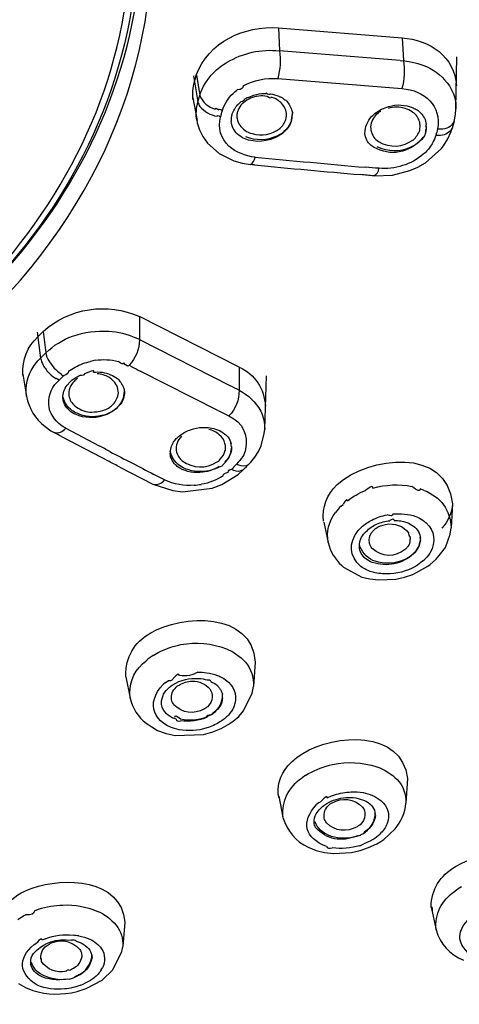
# Model space of a CAD drawing. Extents: x 63 to 152, y 68 to 224.
# Drawn here: x 96 to 98, y 187 to 191 of the extents above; entities that cross this region are included whole.
import ezdxf

# ---------------------------------------------------------------- set-up
doc = ezdxf.new("R2010")
doc.units = 0
doc.header["$MEASUREMENT"] = 0
doc.layers.add('EBENE_2', color=7, linetype='CONTINUOUS')

# ---------------------------------------------------------------- blocks, each defined once
blk = doc.blocks.new('BLOCK_2')
at = {"layer": 'EBENE_2', "color": 7}
for points in [[(96.8824, 191.4103), (96.8868, 191.3099)], [(96.8824, 191.4103), (97.4231, 191.3659)], [(97.4231, 191.3659), (97.4291, 191.2668)], [(97.4153, 191.2675), (96.8868, 191.3099)], [(97.6587, 191.0562), (97.6632, 191.2837)], [(96.5111, 191.2009), (96.5308, 191.0868)], [(96.5242, 191.2029), (96.5392, 191.1147)], [(96.8798, 191.1885), (97.4225, 191.1449)], [(96.5086, 191.1037), (96.5268, 191.0045)], [(96.5308, 191.0868), (96.5392, 191.1147)], [(97.6501, 191), (97.6573, 191.0307)], [(97.6573, 191.0307), (97.6587, 191.0562)], [(96.5261, 191.0059), (96.5275, 190.9955)], [(96.5275, 190.9955), (96.5378, 190.9649)], [(97.6501, 191), (97.6423, 190.9719)], [(96.5378, 190.9649), (96.5523, 190.9347)], [(96.5523, 190.9347), (96.5718, 190.9066)], [(97.5262, 190.9497), (97.5211, 190.938)], [(97.6227, 190.9244), (97.6365, 190.9544)], [(97.6365, 190.9544), (97.6423, 190.9719)], [(96.5718, 190.9066), (96.6228, 190.8605)], [(97.5953, 190.8825), (97.6044, 190.8942)], [(97.6044, 190.8942), (97.6227, 190.9244)], [(96.6228, 190.8605), (96.6879, 190.8284)], [(97.5249, 190.8193), (97.5953, 190.8825)], [(96.6879, 190.8284), (96.7239, 190.8181)], [(96.7239, 190.8181), (96.7604, 190.8121)], [(97.457, 190.7861), (97.4923, 190.8004)], [(97.4923, 190.8004), (97.5249, 190.8193)], [(97.3004, 190.7626), (97.3814, 190.7657)], [(97.3814, 190.7657), (97.457, 190.7861)], [(95.7551, 190.3065), (95.6423, 190.1859)], [(96.275, 190.1473), (96.275, 190.0469)], [(96.7108, 189.9269), (96.275, 190.1473)], [(95.8282, 190.079), (95.8431, 189.9661)], [(95.8536, 190.0822), (95.8654, 189.9889)], [(96.275, 190.0469), (96.2588, 190.0548)], [(96.275, 190.0469), (96.6696, 189.8461)], [(95.8431, 189.9661), (95.8654, 189.9889)], [(95.8431, 189.9661), (95.8307, 189.9537)], [(96.0819, 189.9563), (96.0617, 189.9517)], [(96.6181, 189.737), (96.2783, 189.9093)], [(96.7108, 189.9269), (96.7108, 189.8252)], [(95.7656, 189.8957), (95.7813, 189.799)], [(95.7661, 189.8891), (95.7656, 189.8957)], [(95.9456, 189.891), (95.9222, 189.8683)], [(96.8224, 189.6549), (96.8308, 189.8891)], [(95.8621, 189.6666), (95.8876, 189.6478)], [(95.8876, 189.6478), (95.9019, 189.6399)], [(95.9529, 189.6588), (96.0982, 189.5825)], [(96.8203, 189.6359), (96.8224, 189.6549)], [(95.9339, 189.623), (96.1413, 189.5147)], [(96.8067, 189.5825), (96.8203, 189.6359)], [(96.7793, 189.5329), (96.7948, 189.5577)], [(96.7948, 189.5577), (96.8067, 189.5825)], [(96.7506, 189.4997), (96.7616, 189.5114)], [(96.7616, 189.5114), (96.7793, 189.5329)], [(96.1889, 189.4892), (96.333, 189.4142)], [(96.7063, 189.4566), (96.7284, 189.4768)], [(96.6345, 189.4129), (96.7063, 189.4566)], [(96.333, 189.4142), (96.4212, 189.3862)], [(96.4212, 189.3862), (96.4629, 189.381)], [(96.4629, 189.381), (96.5933, 189.3972)], [(96.5933, 189.3972), (96.6345, 189.4129)], [(97.519, 189.3874), (97.5021, 189.3946)], [(97.1564, 189.3183), (97.1655, 189.326)], [(97.6435, 189.3281), (97.6377, 189.2237)], [(97.0813, 189.2478), (97.1003, 189.1591)], [(97.2398, 189.2211), (97.2306, 189.2113)], [(97.2451, 189.2263), (97.2398, 189.2211)], [(97.6339, 189.1963), (97.6377, 189.2237)], [(97.6124, 189.1383), (97.6339, 189.1963)], [(97.5974, 189.1167), (97.6124, 189.1383)], [(97.5131, 189.0783), (97.523, 189.0873)], [(97.523, 189.0873), (97.5307, 189.0952)], [(97.5457, 189.0639), (97.5719, 189.0861)], [(97.5719, 189.0861), (97.5974, 189.1167)], [(97.1595, 189.0587), (97.1674, 189.0522)], [(97.1674, 189.0522), (97.2477, 189.0084)], [(97.4708, 189.0201), (97.5361, 189.0561)], [(97.5361, 189.0561), (97.5457, 189.0639)], [(97.2477, 189.0084), (97.2822, 189.0006)], [(97.2822, 189.0006), (97.3194, 188.996)], [(97.3194, 188.996), (97.3957, 188.9993)], [(97.3957, 188.9993), (97.4336, 189.0072)], [(97.4336, 189.0072), (97.4708, 189.0201)], [(96.3351, 188.6646), (96.3566, 188.6777)], [(96.2881, 188.6287), (96.3024, 188.6412)], [(96.7812, 188.636), (96.7735, 188.5302)], [(96.2157, 188.5721), (96.215, 188.5779)], [(96.2157, 188.5721), (96.2347, 188.4794)], [(96.3892, 188.5466), (96.3794, 188.5388)], [(96.3892, 188.5466), (96.4009, 188.555)], [(96.7681, 188.5009), (96.7735, 188.5302)], [(96.7304, 188.4239), (96.7681, 188.5009)], [(96.6841, 188.3776), (96.7089, 188.3991)], [(96.7089, 188.3991), (96.7304, 188.4239)], [(96.3044, 188.3692), (96.3546, 188.3378)], [(96.5954, 188.3313), (96.6326, 188.3463)], [(96.6326, 188.3463), (96.6632, 188.3633)], [(96.6632, 188.3633), (96.6841, 188.3776)], [(96.3546, 188.3378), (96.3918, 188.3242)], [(96.3918, 188.3242), (96.4309, 188.3151)], [(96.4309, 188.3151), (96.5549, 188.3196)], [(96.5549, 188.3196), (96.5954, 188.3313)], [(97.0024, 188.1421), (96.986, 188.1304)], [(97.0024, 188.1421), (97.0141, 188.1487)], [(97.4467, 188.1271), (97.4401, 188.0195)], [(96.8837, 188.0508), (96.9025, 187.9588)], [(97.0963, 188.0424), (97.1152, 188.0515)], [(97.0605, 188.0228), (97.0493, 188.0136)], [(97.0605, 188.0228), (97.0715, 188.0286)], [(97.3435, 187.861), (97.3924, 187.9067)], [(97.2386, 187.8336), (97.2555, 187.8414)], [(97.277, 187.8252), (97.3128, 187.8414)], [(97.3128, 187.8414), (97.3299, 187.8512)], [(97.3299, 187.8512), (97.3435, 187.861)], [(97.0127, 187.8264), (97.0474, 187.8128)], [(97.0474, 187.8128), (97.0846, 187.8036)], [(97.0846, 187.8036), (97.1237, 187.799)], [(97.1237, 187.799), (97.2014, 187.8036)], [(97.2014, 187.8036), (97.2398, 187.8128)], [(97.2398, 187.8128), (97.277, 187.8252)], [(95.8157, 187.5492), (95.834, 187.5563)], [(97.5497, 187.5654), (97.5719, 187.465)], [(96.2111, 187.4996), (96.2026, 187.3933)], [(95.8151, 187.4011), (95.8263, 187.4083)], [(95.8635, 187.4259), (95.8504, 187.42)], [(96.1589, 187.2908), (96.1987, 187.3704)], [(96.1987, 187.3704), (96.2026, 187.3913)], [(96.1113, 187.2459), (96.1589, 187.2908)], [(95.7467, 187.2302), (95.7773, 187.2132)], [(96.0194, 187.223), (96.0318, 187.2288)], [(96.0414, 187.2087), (96.1113, 187.2459)], [(95.7773, 187.2132), (95.8092, 187.2002)], [(96.0023, 187.1956), (96.0414, 187.2087)]]:
    blk.add_lwpolyline(points, dxfattribs=at)
blk.add_open_spline([(101.4676, 193.1286), (101.9451, 189.2132), (98.2327, 186.4957), (94.7597, 185.9392), (94.5933, 185.9118), (94.427, 185.8909), (94.2599, 185.8701)], degree=3, knots=[0, 0, 0, 0, 1, 1, 1, 2, 2, 2, 2], dxfattribs=at)
for points in [[(94.2613, 185.8577), (97.7629, 186.2968), (101.3326, 188.5473), (101.5537, 192.377)], [(95.7551, 190.3065), (96.2464, 190.8839), (96.4309, 191.5662), (96.2783, 192.3086)], [(96.2672, 191.8096), (96.2621, 191.242), (96.0226, 190.7079), (95.6364, 190.2974)], [(95.6233, 190.3105), (95.9932, 190.7234), (96.2293, 191.227), (96.2352, 191.7881)], [(95.6605, 190.317), (96.0337, 190.7227), (96.2684, 191.2322), (96.2841, 191.7867)], [(96.5235, 191.2029), (96.5764, 191.349), (96.7342, 191.4208), (96.8824, 191.4103)], [(97.4231, 191.3659), (97.5445, 191.3595), (97.6534, 191.2832), (97.6606, 191.1566)], [(96.6579, 191.2596), (96.7271, 191.3008), (96.8067, 191.3183), (96.8868, 191.3099)], [(96.8868, 191.3099), (96.8929, 191.2694), (96.8908, 191.2284), (96.8798, 191.1885)], [(96.598, 191.2133), (96.6162, 191.2303), (96.6364, 191.2467), (96.6579, 191.2596)], [(97.4153, 191.2675), (97.4193, 191.2668), (97.4244, 191.2661), (97.4291, 191.2668)], [(97.4291, 191.2668), (97.4349, 191.2264), (97.4329, 191.1847), (97.4225, 191.1449)], [(97.4291, 191.2668), (97.4628, 191.2622), (97.4975, 191.2537), (97.53, 191.2413)], [(97.53, 191.2413), (97.5705, 191.2231), (97.6044, 191.1943), (97.6299, 191.1566)], [(96.5158, 191.1742), (96.5184, 191.184), (96.521, 191.1938), (96.5235, 191.2029)], [(96.5392, 191.1147), (96.5502, 191.1519), (96.5713, 191.1854), (96.598, 191.2133)], [(96.7284, 191.1566), (96.7747, 191.1814), (96.8276, 191.1924), (96.8798, 191.1885)], [(96.5099, 191.0953), (96.506, 191.122), (96.5079, 191.1488), (96.5158, 191.1742)], [(96.7284, 191.1566), (96.7297, 191.1461), (96.7213, 191.1409), (96.7042, 191.1395)], [(97.4225, 191.1449), (97.523, 191.137), (97.5953, 191.0693), (97.5784, 190.9675)], [(97.6299, 191.1566), (97.6489, 191.1271), (97.6599, 191.092), (97.6587, 191.0562)], [(96.5392, 191.1147), (96.5502, 191.0854), (96.575, 191.0639), (96.6064, 191.0548)], [(96.6377, 191.0489), (96.6469, 191.0777), (96.6626, 191.103), (96.6846, 191.1233)], [(96.6846, 191.1233), (96.6906, 191.1292), (96.697, 191.1351), (96.7042, 191.1402)], [(96.7962, 191.1121), (96.7714, 191.1089), (96.7487, 191.0992), (96.7297, 191.0829)], [(96.733, 191.0985), (96.7499, 191.1077), (96.7695, 191.1142), (96.7885, 191.1194)], [(96.7885, 191.1194), (96.8014, 191.1227), (96.8145, 191.124), (96.8276, 191.1233)], [(96.8327, 191.1103), (96.8203, 191.1128), (96.8086, 191.1128), (96.7962, 191.1116)], [(96.8477, 191.122), (96.8439, 191.1161), (96.8379, 191.1168), (96.8276, 191.124)], [(96.851, 191.107), (96.851, 191.1004), (96.8451, 191.1018), (96.8327, 191.1103)], [(96.8477, 191.122), (96.8594, 191.1194), (96.8725, 191.1161), (96.8837, 191.1121)], [(96.883, 191.0913), (96.8732, 191.0985), (96.8627, 191.1037), (96.851, 191.107)], [(96.8837, 191.1121), (96.8856, 191.1109), (96.8863, 191.1103), (96.8889, 191.1089)], [(96.8889, 191.1089), (96.8915, 191.1077), (96.8966, 191.1058), (96.8999, 191.1037)], [(96.8999, 191.1037), (96.9046, 191.0997), (96.909, 191.0965), (96.9144, 191.0934)], [(96.5261, 191.0059), (96.521, 191.0326), (96.5235, 191.06), (96.5308, 191.0868)], [(96.5308, 191.0868), (96.5327, 191.0796), (96.5353, 191.0724), (96.5392, 191.0665)], [(96.5392, 191.0665), (96.5582, 191.0438), (96.5849, 191.0288), (96.6148, 191.0234)], [(96.6064, 191.0548), (96.6057, 191.0606), (96.611, 191.06), (96.6214, 191.0515)], [(96.6794, 191.0307), (96.6853, 191.047), (96.6932, 191.0613), (96.7049, 191.0744)], [(96.718, 191.0868), (96.7141, 191.0822), (96.7089, 191.0777), (96.7049, 191.0737)], [(96.7297, 191.0829), (96.7218, 191.0763), (96.7153, 191.0672), (96.7101, 191.0581)], [(96.733, 191.0985), (96.7337, 191.0913), (96.7284, 191.088), (96.718, 191.0868)], [(96.8961, 191.081), (96.8915, 191.0848), (96.8868, 191.0887), (96.883, 191.0913)], [(96.9175, 191.0288), (96.9175, 191.0482), (96.9097, 191.0665), (96.8961, 191.081)], [(96.9144, 191.0934), (96.9261, 191.0829), (96.9352, 191.0679), (96.9404, 191.0522)], [(97.3058, 191.0365), (97.3233, 191.0508), (97.343, 191.06), (97.365, 191.0665)], [(97.4361, 191.0581), (97.412, 191.0646), (97.386, 191.0646), (97.3617, 191.0581)], [(97.365, 191.0665), (97.4003, 191.077), (97.438, 191.0744), (97.472, 191.0606)], [(97.472, 191.0606), (97.478, 191.0574), (97.4839, 191.0541), (97.4897, 191.0515)], [(96.6148, 191.0234), (96.6143, 191.0288), (96.6195, 191.0281), (96.6298, 191.0209)], [(96.6658, 190.8924), (96.6305, 190.9284), (96.6174, 190.9719), (96.6298, 191.0202)], [(96.6214, 191.0515), (96.6214, 191.0569), (96.6267, 191.0562), (96.6377, 191.0489)], [(96.6298, 191.0202), (96.6326, 191.03), (96.6345, 191.0398), (96.6377, 191.0489)], [(96.6794, 191.0307), (96.6775, 191.0222), (96.675, 191.0105), (96.6762, 191.0014)], [(96.7035, 191.0431), (96.7023, 191.0379), (96.701, 191.0333), (96.701, 191.0281)], [(96.701, 191.0281), (96.701, 191.0222), (96.701, 191.0176), (96.7023, 191.0117)], [(96.7101, 191.0581), (96.7075, 191.0534), (96.7056, 191.0482), (96.7035, 191.0431)], [(96.9149, 191.0098), (96.9163, 191.0164), (96.9175, 191.0229), (96.9175, 191.0288)], [(96.9404, 191.0072), (96.9385, 191), (96.9437, 191.0288), (96.9437, 191.0351)], [(96.9404, 191.0522), (96.9423, 191.047), (96.9437, 191.0412), (96.9437, 191.0351)], [(96.9404, 191.0072), (96.9437, 191.0169), (96.9437, 191.0274), (96.9437, 191.0379)], [(97.2606, 190.9485), (97.2606, 190.9773), (97.2718, 191.0026), (97.2908, 191.0234)], [(97.3032, 191.0215), (97.2959, 191.0138), (97.2908, 191.0033), (97.2882, 190.9928)], [(97.2908, 191.0234), (97.2959, 191.0281), (97.3004, 191.0326), (97.3058, 191.0365)], [(97.3142, 191.0333), (97.3142, 191.0391), (97.3102, 191.0351), (97.3032, 191.0222)], [(97.3292, 191.0431), (97.3299, 191.0496), (97.3247, 191.0457), (97.3142, 191.0333)], [(97.4668, 191.0424), (97.4577, 191.0489), (97.4479, 191.0541), (97.4361, 191.0581)], [(97.4799, 191.032), (97.4766, 191.0365), (97.472, 191.0398), (97.4668, 191.0424)], [(97.4904, 191.019), (97.4877, 191.0241), (97.4839, 191.0288), (97.4799, 191.032)], [(97.4897, 191.0515), (97.4949, 191.0476), (97.4994, 191.0431), (97.504, 191.0386)], [(97.5001, 190.9981), (97.4982, 191.0052), (97.4956, 191.0131), (97.4904, 191.019)], [(97.504, 191.0386), (97.5183, 191.0248), (97.5262, 191.0072), (97.5288, 190.9876)], [(96.7042, 190.9452), (96.6879, 190.9602), (96.6782, 190.9792), (96.6762, 191.0014)], [(96.7023, 191.0131), (96.7063, 190.9923), (96.718, 190.9745), (96.7356, 190.9621)], [(96.9404, 191.0072), (96.9294, 190.9752), (96.9065, 190.9497), (96.8751, 190.9368)], [(96.8889, 190.9707), (96.9013, 190.9811), (96.9097, 190.9955), (96.9149, 191.0098)], [(96.9404, 191.0072), (96.9357, 190.9902), (96.9268, 190.9752), (96.9144, 190.9621)], [(97.2882, 190.9928), (97.2854, 190.9831), (97.2849, 190.9719), (97.2868, 190.9621)], [(97.5021, 190.9811), (97.5014, 190.9862), (97.5014, 190.9923), (97.5001, 190.9981)], [(97.5014, 190.9707), (97.5014, 190.9733), (97.5014, 190.9773), (97.5021, 190.9811)], [(97.5288, 190.9752), (97.5274, 190.9687), (97.5262, 190.9635), (97.5249, 190.9576)], [(97.5262, 190.9497), (97.5295, 190.9616), (97.5307, 190.9738), (97.5288, 190.9862)], [(97.5288, 190.9752), (97.5288, 190.9773), (97.5288, 190.985), (97.5281, 190.9869)], [(97.6501, 191), (97.6384, 190.9773), (97.6182, 190.9661), (97.5914, 190.9675)], [(96.733, 190.9256), (96.7218, 190.9309), (96.7127, 190.9373), (96.7042, 190.9452)], [(96.8849, 190.938), (96.8379, 190.9106), (96.7838, 190.9061), (96.733, 190.9256)], [(96.7356, 190.9621), (96.7447, 190.9556), (96.7557, 190.9504), (96.7676, 190.9478)], [(96.8751, 190.9368), (96.8321, 190.9165), (96.7852, 190.9159), (96.7401, 190.9335)], [(96.7676, 190.9478), (96.8105, 190.9347), (96.8536, 190.9426), (96.8889, 190.9707)], [(96.9144, 190.9621), (96.9065, 190.9525), (96.8966, 190.9445), (96.8849, 190.938)], [(97.2875, 190.8956), (97.2718, 190.9094), (97.2627, 190.9284), (97.2606, 190.9485)], [(97.2868, 190.9621), (97.2913, 190.942), (97.3032, 190.9244), (97.3194, 190.9127)], [(97.5211, 190.938), (97.5066, 190.9165), (97.4858, 190.8989), (97.4616, 190.8879)], [(97.4727, 190.9211), (97.4851, 190.9321), (97.4942, 190.9459), (97.5001, 190.9609)], [(97.5001, 190.9609), (97.5001, 190.9642), (97.5007, 190.9668), (97.5014, 190.9707)], [(97.5138, 190.9315), (97.5092, 190.9263), (97.5054, 190.9204), (97.5014, 190.9153)], [(97.5712, 190.9394), (97.5672, 190.9289), (97.5628, 190.919), (97.5569, 190.9087)], [(97.5784, 190.9675), (97.5764, 190.9583), (97.5726, 190.9485), (97.5712, 190.9394)], [(97.5836, 190.9394), (97.5789, 190.9394), (97.5752, 190.9394), (97.5712, 190.9394)], [(97.5914, 190.9675), (97.5883, 190.9668), (97.5836, 190.9668), (97.5784, 190.9675)], [(97.6384, 190.9649), (97.6253, 190.9478), (97.6058, 190.9387), (97.5836, 190.9394)], [(97.6423, 190.9719), (97.6416, 190.9687), (97.641, 190.9661), (97.6384, 190.9649)], [(96.7805, 190.8448), (96.7382, 190.8486), (96.6977, 190.8657), (96.6658, 190.8924)], [(97.5014, 190.9153), (97.4387, 190.8565), (97.3579, 190.8481), (97.2875, 190.8956)], [(97.4616, 190.8879), (97.4139, 190.8663), (97.3617, 190.8663), (97.3142, 190.8898)], [(97.3194, 190.9127), (97.3722, 190.8839), (97.4251, 190.8872), (97.4727, 190.9211)], [(97.5445, 190.8879), (97.5361, 190.8767), (97.5262, 190.8663), (97.5157, 190.8572)], [(97.5569, 190.9087), (97.5543, 190.9015), (97.549, 190.8949), (97.5445, 190.8879)], [(96.7604, 190.8121), (96.7707, 190.8193), (96.7787, 190.831), (96.7805, 190.8448)], [(96.7805, 190.8448), (96.9418, 190.8298), (97.1021, 190.8141), (97.262, 190.8004)], [(97.5157, 190.8572), (97.4897, 190.8343), (97.4591, 190.8181), (97.4251, 190.8076)], [(96.778, 190.8109), (96.7721, 190.8116), (96.7669, 190.8121), (96.7604, 190.8121)], [(96.778, 190.8109), (96.932, 190.7959), (97.0865, 190.7814), (97.2405, 190.7685)], [(97.3219, 190.7959), (97.3018, 190.7971), (97.2822, 190.7985), (97.262, 190.8004)], [(97.4251, 190.8076), (97.3924, 190.7964), (97.3573, 190.7919), (97.3219, 190.7959)], [(97.3004, 190.7626), (97.2803, 190.7645), (97.2606, 190.7664), (97.2405, 190.7685)], [(97.3004, 190.7645), (97.3135, 190.7697), (97.32, 190.7814), (97.3219, 190.7959)], [(95.8536, 190.0822), (95.9672, 190.1852), (96.1355, 190.2114), (96.275, 190.1473)], [(95.8307, 190.0593), (95.8387, 190.0678), (95.8457, 190.0743), (95.8536, 190.0822)], [(95.9828, 190.0619), (96.0337, 190.0795), (96.0877, 190.0867), (96.1406, 190.0834)], [(96.1406, 190.0834), (96.1818, 190.0822), (96.2216, 190.0724), (96.2588, 190.0548)], [(95.7656, 189.8957), (95.7617, 189.9582), (95.7851, 190.0151), (95.8307, 190.0593)], [(95.8654, 189.9889), (95.8986, 190.0209), (95.9398, 190.0457), (95.9828, 190.0619)], [(96.275, 190.0469), (96.275, 190.0045), (96.2588, 189.9654), (96.23, 189.9348)], [(95.8654, 189.9889), (95.8679, 189.9765), (95.8726, 189.9641), (95.8791, 189.9537)], [(95.8106, 189.9257), (95.8164, 189.936), (95.823, 189.9446), (95.8307, 189.9537)], [(95.8431, 189.9661), (95.8452, 189.9556), (95.849, 189.9446), (95.8543, 189.9348)], [(95.8791, 189.9537), (95.8927, 189.9308), (95.9103, 189.9119), (95.9325, 189.8976)], [(95.9939, 189.9269), (96.0161, 189.9386), (96.0388, 189.9465), (96.0617, 189.9517)], [(96.0819, 189.9563), (96.1151, 189.9615), (96.1498, 189.9596), (96.183, 189.9517)], [(96.2066, 189.9451), (96.2052, 189.9367), (96.1975, 189.9393), (96.183, 189.9517)], [(96.23, 189.9348), (96.2254, 189.9269), (96.2176, 189.9308), (96.2066, 189.9451)], [(95.7813, 189.799), (95.7753, 189.8447), (95.7858, 189.8884), (95.8106, 189.9257)], [(95.8543, 189.9348), (95.8621, 189.921), (95.8712, 189.9093), (95.8829, 189.8976)], [(95.8829, 189.8976), (95.8921, 189.8891), (95.9005, 189.8826), (95.9098, 189.876)], [(95.9325, 189.8976), (95.9325, 189.8924), (95.9358, 189.8903), (95.9456, 189.8903)], [(95.9651, 189.9093), (95.9646, 189.8995), (95.9573, 189.8931), (95.9456, 189.8903)], [(95.9651, 189.9093), (95.9749, 189.9151), (95.9847, 189.921), (95.9939, 189.9269)], [(96.0343, 189.8976), (96.0337, 189.891), (96.0271, 189.8884), (96.0161, 189.8903)], [(96.0734, 189.9041), (96.0826, 189.9145), (96.0695, 189.9114), (96.0343, 189.8969)], [(96.0734, 189.9041), (96.0989, 189.9074), (96.1256, 189.9034), (96.1491, 189.8931)], [(96.1413, 189.8819), (96.1256, 189.8903), (96.1088, 189.8962), (96.0905, 189.8976)], [(96.23, 189.9348), (96.234, 189.9327), (96.2373, 189.9301), (96.241, 189.9282)], [(96.241, 189.9282), (96.2541, 189.9217), (96.2665, 189.9151), (96.2783, 189.9093)], [(96.7108, 189.9269), (96.7805, 189.8931), (96.8217, 189.833), (96.8255, 189.7553)], [(95.9058, 189.85), (95.9103, 189.8564), (95.9162, 189.8624), (95.9222, 189.8683)], [(95.9098, 189.876), (95.9117, 189.88), (95.9162, 189.8779), (95.9222, 189.8683)], [(95.9592, 189.8473), (95.9625, 189.8512), (95.9658, 189.8564), (95.9697, 189.8597)], [(95.9894, 189.8643), (95.9723, 189.848), (95.9639, 189.8252), (95.9665, 189.8016)], [(95.9697, 189.8597), (95.9828, 189.8728), (95.9985, 189.8833), (96.0161, 189.891)], [(96.0037, 189.876), (95.9985, 189.8728), (95.9939, 189.8683), (95.9894, 189.8643)], [(96.1556, 189.8714), (96.1511, 189.8754), (96.1458, 189.8786), (96.1413, 189.8819)], [(96.1491, 189.8931), (96.1596, 189.8891), (96.1694, 189.8833), (96.1785, 189.876)], [(96.183, 189.8135), (96.183, 189.8363), (96.1733, 189.8564), (96.1556, 189.8714)], [(96.1785, 189.876), (96.187, 189.8683), (96.1935, 189.8604), (96.1987, 189.8506)], [(95.8836, 189.7351), (95.8712, 189.7749), (95.8797, 189.8154), (95.9058, 189.85)], [(95.9398, 189.7918), (95.9398, 189.8115), (95.9463, 189.8311), (95.9592, 189.8473)], [(96.1589, 189.7632), (96.1727, 189.7768), (96.1804, 189.7939), (96.183, 189.8135)], [(96.1797, 189.7508), (96.1987, 189.7691), (96.2092, 189.7946), (96.2092, 189.8213)], [(96.2092, 189.8194), (96.2099, 189.7984), (96.2033, 189.7794), (96.1909, 189.7632)], [(96.1987, 189.8506), (96.2019, 189.8461), (96.204, 189.8414), (96.2052, 189.8369)], [(96.2052, 189.8369), (96.2071, 189.8311), (96.2085, 189.8252), (96.2092, 189.8194)], [(96.7108, 189.8252), (96.7108, 189.7834), (96.6958, 189.7443), (96.6663, 189.7129)], [(96.6696, 189.8461), (96.6834, 189.8395), (96.697, 189.833), (96.7108, 189.8252)], [(96.7108, 189.8252), (96.7506, 189.8056), (96.7838, 189.773), (96.8054, 189.7332)], [(95.7813, 189.799), (95.7916, 189.7456), (95.819, 189.6998), (95.8621, 189.6666)], [(95.9691, 189.737), (95.9522, 189.7508), (95.9424, 189.7698), (95.9398, 189.7918)], [(95.9796, 189.737), (95.9613, 189.7508), (95.9475, 189.771), (95.9417, 189.7932)], [(95.9665, 189.8016), (95.9697, 189.7834), (95.9789, 189.7684), (95.9925, 189.7567)], [(95.9529, 189.6588), (95.9215, 189.6752), (95.8974, 189.7019), (95.8836, 189.7351)], [(95.9978, 189.7188), (95.9866, 189.7227), (95.977, 189.7286), (95.9691, 189.737)], [(96.0023, 189.7246), (95.9939, 189.7274), (95.9866, 189.7319), (95.9796, 189.737)], [(95.9925, 189.7567), (96.0121, 189.741), (96.0343, 189.7326), (96.0578, 189.73)], [(96.11, 189.7143), (96.0741, 189.7052), (96.0355, 189.7091), (96.0023, 189.7246)], [(96.0578, 189.73), (96.0669, 189.73), (96.0877, 189.73), (96.0964, 189.7326)], [(96.0964, 189.7326), (96.1139, 189.7351), (96.1303, 189.741), (96.1453, 189.7508)], [(96.1797, 189.7508), (96.1596, 189.7326), (96.1355, 189.7202), (96.11, 189.7143)], [(96.1797, 189.7508), (96.1609, 189.7332), (96.1387, 189.7202), (96.1139, 189.7129)], [(96.1453, 189.7508), (96.1498, 189.7553), (96.1544, 189.7586), (96.1589, 189.7632)], [(96.1909, 189.7632), (96.1876, 189.7586), (96.183, 189.7548), (96.1797, 189.7508)], [(96.6181, 189.737), (96.6345, 189.73), (96.6502, 189.7215), (96.6663, 189.7129)], [(96.8054, 189.7332), (96.8171, 189.7091), (96.8229, 189.6823), (96.8224, 189.6549)], [(96.1139, 189.7129), (96.0748, 189.7012), (96.0343, 189.7033), (95.9978, 189.7188)], [(96.6663, 189.7129), (96.7258, 189.6829), (96.7525, 189.6314), (96.7389, 189.5668)], [(95.9019, 189.6399), (95.9215, 189.6359), (95.9398, 189.6438), (95.9529, 189.6588)], [(95.9339, 189.623), (95.9234, 189.6289), (95.9124, 189.6347), (95.9019, 189.6399)], [(96.4505, 189.6263), (96.4798, 189.649), (96.5151, 189.6614), (96.5509, 189.6628)], [(96.5509, 189.6628), (96.5732, 189.6633), (96.5954, 189.6602), (96.6155, 189.6523)], [(96.624, 189.6301), (96.611, 189.6425), (96.5954, 189.6509), (96.5776, 189.6537)], [(96.6155, 189.6523), (96.6272, 189.649), (96.639, 189.642), (96.6488, 189.6333)], [(96.41, 189.5479), (96.4093, 189.5662), (96.4152, 189.5832), (96.4245, 189.5982)], [(96.4245, 189.5982), (96.4276, 189.6041), (96.4316, 189.6085), (96.4362, 189.6139)], [(96.4583, 189.6242), (96.4414, 189.6066), (96.4329, 189.5837), (96.4355, 189.5603)], [(96.4362, 189.6139), (96.44, 189.6184), (96.4447, 189.6216), (96.4505, 189.6263)], [(96.6488, 189.5929), (96.645, 189.6085), (96.6364, 189.6216), (96.624, 189.6301)], [(96.6488, 189.6333), (96.6534, 189.6295), (96.6579, 189.6256), (96.6619, 189.6209)], [(96.6619, 189.6209), (96.6684, 189.6118), (96.6736, 189.602), (96.6756, 189.5917)], [(96.6775, 189.5727), (96.6808, 189.5662), (96.6724, 189.6066), (96.6756, 189.5903)], [(96.1458, 189.557), (96.1303, 189.5655), (96.1146, 189.5746), (96.0982, 189.5825)], [(96.1458, 189.557), (96.2099, 189.5238), (96.2738, 189.4917), (96.3377, 189.4573)], [(96.4793, 189.4807), (96.444, 189.4931), (96.4198, 189.5205), (96.41, 189.557)], [(96.4355, 189.5603), (96.4395, 189.5427), (96.4486, 189.5277), (96.4622, 189.516)], [(96.6272, 189.5238), (96.639, 189.5343), (96.6476, 189.5486), (96.6502, 189.5636)], [(96.6443, 189.5041), (96.6638, 189.5219), (96.6756, 189.546), (96.6775, 189.5727)], [(96.6514, 189.5741), (96.6514, 189.5806), (96.6502, 189.587), (96.6488, 189.5929)], [(96.6502, 189.5636), (96.6508, 189.5596), (96.6514, 189.5629), (96.6514, 189.5734)], [(96.6775, 189.5793), (96.6782, 189.5603), (96.6729, 189.5414), (96.6612, 189.5257)], [(96.7389, 189.5668), (96.737, 189.5563), (96.7323, 189.5453), (96.7265, 189.5362)], [(97.1394, 189.4129), (97.277, 189.5369), (97.6208, 189.5799), (97.643, 189.3281)], [(96.1889, 189.4892), (96.1733, 189.4976), (96.157, 189.5055), (96.1413, 189.5147)], [(96.4107, 189.5388), (96.41, 189.5414), (96.41, 189.5453), (96.41, 189.5479)], [(96.4114, 189.5343), (96.4114, 189.5348), (96.4114, 189.5369), (96.4107, 189.5388)], [(96.4271, 189.5055), (96.4212, 189.5133), (96.4152, 189.5231), (96.4114, 189.5343)], [(96.4622, 189.516), (96.5105, 189.4826), (96.5647, 189.4814), (96.6143, 189.5121)], [(96.6143, 189.5121), (96.6195, 189.5147), (96.6247, 189.5186), (96.6272, 189.5238)], [(96.6612, 189.5257), (96.6572, 189.5205), (96.6534, 189.516), (96.6481, 189.5114)], [(96.7265, 189.5362), (96.7185, 189.5238), (96.7094, 189.5128), (96.6998, 189.5023)], [(96.44, 189.4924), (96.4355, 189.4971), (96.4309, 189.501), (96.4271, 189.5055)], [(96.5392, 189.4657), (96.5041, 189.4625), (96.4681, 189.4716), (96.44, 189.4924)], [(96.5275, 189.4697), (96.5105, 189.4709), (96.4948, 189.4749), (96.4793, 189.4807)], [(96.6071, 189.4814), (96.5823, 189.4716), (96.5549, 189.4683), (96.5275, 189.4697)], [(96.624, 189.4924), (96.598, 189.4762), (96.5685, 189.4669), (96.5392, 189.4657)], [(96.6345, 189.4938), (96.626, 189.4886), (96.6162, 189.4854), (96.6071, 189.4814)], [(96.6443, 189.5041), (96.6422, 189.5004), (96.6384, 189.4971), (96.6345, 189.4938)], [(96.6403, 189.4507), (96.6422, 189.4599), (96.6495, 189.465), (96.6632, 189.4669)], [(96.6632, 189.4664), (96.6632, 189.4735), (96.6677, 189.4781), (96.6775, 189.4807)], [(96.6998, 189.5023), (96.6911, 189.4945), (96.6846, 189.4866), (96.6775, 189.4793)], [(96.6874, 189.4749), (96.6841, 189.4762), (96.6801, 189.4781), (96.6775, 189.4793)], [(96.7284, 189.4768), (96.716, 189.469), (96.701, 189.469), (96.6874, 189.4749)], [(96.7094, 189.4976), (96.7063, 189.4983), (96.703, 189.5004), (96.6998, 189.5023)], [(96.7506, 189.4997), (96.7382, 189.4917), (96.7239, 189.4912), (96.7094, 189.4976)], [(96.7382, 189.4866), (96.7342, 189.4833), (96.7323, 189.4807), (96.7284, 189.4768)], [(96.7506, 189.4997), (96.7466, 189.4957), (96.7428, 189.4917), (96.7382, 189.4866)], [(96.333, 189.4142), (96.3534, 189.4103), (96.3723, 189.4175), (96.3852, 189.4337)], [(96.3852, 189.4337), (96.3683, 189.4409), (96.3534, 189.4501), (96.3377, 189.4573)], [(96.5144, 189.4103), (96.4695, 189.4051), (96.4257, 189.4135), (96.3852, 189.4337)], [(96.6403, 189.4507), (96.611, 189.4325), (96.5797, 189.4194), (96.5458, 189.4142)], [(96.5144, 189.4103), (96.5249, 189.411), (96.5347, 189.4122), (96.5458, 189.4135)], [(97.0794, 189.2525), (97.0729, 189.3138), (97.0951, 189.3698), (97.1394, 189.4129)], [(97.1843, 189.3424), (97.2079, 189.3607), (97.2346, 189.3756), (97.2627, 189.3862)], [(97.2959, 189.3972), (97.2959, 189.4091), (97.2854, 189.4051), (97.2627, 189.3868)], [(97.2959, 189.3972), (97.3514, 189.4129), (97.4095, 189.4161), (97.4661, 189.4044)], [(97.5021, 189.3946), (97.5021, 189.3815), (97.4904, 189.3855), (97.4661, 189.4044)], [(97.519, 189.3874), (97.592, 189.3595), (97.6344, 189.3014), (97.6377, 189.2237)], [(97.1843, 189.3424), (97.1817, 189.3508), (97.1766, 189.3457), (97.1655, 189.3267)], [(97.1564, 189.3183), (97.1478, 189.3105), (97.1387, 189.3007), (97.1316, 189.2902)], [(97.643, 189.3281), (97.6403, 189.289), (97.6241, 189.2518), (97.5974, 189.2218)], [(97.1003, 189.1591), (97.0918, 189.2061), (97.1028, 189.2518), (97.1316, 189.2902)], [(97.2451, 189.2263), (97.2594, 189.2387), (97.2744, 189.2492), (97.2908, 189.2577)], [(97.2908, 189.2577), (97.3123, 189.2687), (97.3343, 189.2752), (97.3573, 189.2811)], [(97.3116, 189.2401), (97.3299, 189.2478), (97.3495, 189.2525), (97.369, 189.2544)], [(97.3828, 189.2844), (97.3828, 189.2752), (97.3741, 189.274), (97.3573, 189.2806)], [(97.3891, 189.2558), (97.3886, 189.2635), (97.3821, 189.2628), (97.369, 189.2551)], [(97.3828, 189.2844), (97.416, 189.2876), (97.4511, 189.2837), (97.4832, 189.2733)], [(97.3891, 189.2558), (97.4081, 189.2558), (97.4263, 189.253), (97.4446, 189.2465)], [(97.4832, 189.2733), (97.4935, 189.2694), (97.504, 189.2635), (97.5145, 189.257)], [(97.5145, 189.257), (97.5569, 189.2263), (97.5719, 189.182), (97.5543, 189.1331)], [(97.2431, 189.054), (97.1915, 189.1004), (97.1876, 189.1565), (97.2306, 189.2113)], [(97.2548, 189.1956), (97.2575, 189.1996), (97.2606, 189.2041), (97.2667, 189.2074)], [(97.2667, 189.2074), (97.2789, 189.2218), (97.2946, 189.2322), (97.3116, 189.2401)], [(97.2901, 189.2022), (97.2927, 189.2068), (97.2959, 189.2094), (97.2985, 189.212)], [(97.2985, 189.212), (97.3018, 189.2165), (97.3058, 189.2198), (97.3095, 189.2218)], [(97.3095, 189.2218), (97.3219, 189.2303), (97.3364, 189.2354), (97.3507, 189.2387)], [(97.3507, 189.2387), (97.3912, 189.2459), (97.4284, 189.2335), (97.4525, 189.1996)], [(97.4446, 189.2465), (97.4649, 189.2394), (97.4818, 189.2263), (97.4942, 189.2074)], [(97.4942, 189.2074), (97.4989, 189.1989), (97.5021, 189.1879), (97.5033, 189.1788)], [(97.2365, 189.1397), (97.2353, 189.1591), (97.2418, 189.1793), (97.2548, 189.1956)], [(97.2809, 189.1579), (97.277, 189.1741), (97.2809, 189.1886), (97.2901, 189.2022)], [(97.4577, 189.1708), (97.457, 189.1605), (97.4544, 189.15), (97.4479, 189.1416)], [(97.4565, 189.1879), (97.4565, 189.1832), (97.4551, 189.1872), (97.4525, 189.1989)], [(97.4565, 189.1879), (97.4577, 189.1832), (97.4584, 189.1767), (97.4577, 189.1708)], [(97.4734, 189.1102), (97.4904, 189.1266), (97.5007, 189.1481), (97.5033, 189.1708)], [(97.5033, 189.1708), (97.5021, 189.154), (97.4956, 189.1369), (97.4851, 189.1226)], [(97.5033, 189.1708), (97.5033, 189.1676), (97.5026, 189.1872), (97.5026, 189.1813)], [(97.1003, 189.1591), (97.1094, 189.12), (97.1295, 189.0854), (97.1595, 189.0587)], [(97.2959, 189.0814), (97.2667, 189.0952), (97.2451, 189.1193), (97.2365, 189.1507)], [(97.2444, 189.1116), (97.2398, 189.1207), (97.2372, 189.1298), (97.2365, 189.1397)], [(97.292, 189.1336), (97.2861, 189.1402), (97.2822, 189.1486), (97.2809, 189.1579)], [(97.4387, 189.1304), (97.3905, 189.0933), (97.3371, 189.0938), (97.292, 189.1336)], [(97.4479, 189.1416), (97.4446, 189.1383), (97.442, 189.1343), (97.4387, 189.1304)], [(97.4851, 189.1226), (97.4818, 189.1174), (97.478, 189.1142), (97.4734, 189.1102)], [(97.5543, 189.1331), (97.5483, 189.1186), (97.5412, 189.1062), (97.5307, 189.0952)], [(97.2927, 189.0723), (97.2725, 189.0795), (97.2555, 189.0933), (97.2444, 189.1116)], [(97.4734, 189.1102), (97.4225, 189.0639), (97.3579, 189.0515), (97.2927, 189.0723)], [(97.4734, 189.1102), (97.4219, 189.0671), (97.3592, 189.0573), (97.2959, 189.0814)], [(97.5131, 189.0783), (97.5033, 189.0697), (97.493, 189.062), (97.4818, 189.0547)], [(97.2894, 189.0313), (97.2725, 189.0365), (97.2575, 189.0442), (97.2431, 189.054)], [(97.4818, 189.0547), (97.4427, 189.0332), (97.3989, 189.0222), (97.3547, 189.0222)], [(97.3547, 189.0222), (97.3325, 189.0222), (97.3102, 189.0248), (97.2894, 189.0313)], [(96.3213, 188.7626), (96.4629, 188.8467), (96.7676, 188.8591), (96.7805, 188.636)], [(96.215, 188.5779), (96.2137, 188.6568), (96.2516, 188.7221), (96.3213, 188.7626)], [(96.3683, 188.6842), (96.3969, 188.698), (96.4264, 188.7071), (96.4564, 188.713)], [(96.4564, 188.713), (96.5235, 188.7259), (96.5914, 188.7195), (96.6553, 188.694)], [(96.6553, 188.694), (96.6867, 188.6823), (96.7147, 188.662), (96.7382, 188.636)], [(96.3351, 188.6646), (96.3232, 188.6582), (96.3122, 188.6503), (96.3024, 188.6412)], [(96.3566, 188.6777), (96.3604, 188.679), (96.3644, 188.6823), (96.3683, 188.6842)], [(96.2347, 188.4794), (96.2274, 188.5361), (96.2464, 188.5883), (96.2881, 188.6287)], [(96.7382, 188.636), (96.763, 188.6067), (96.7754, 188.57), (96.7735, 188.5302)], [(96.4238, 188.5674), (96.4224, 188.5583), (96.4152, 188.5538), (96.4009, 188.5538)], [(96.4212, 188.5375), (96.4557, 188.5583), (96.4943, 188.5674), (96.5341, 188.5648)], [(96.4505, 188.5779), (96.4479, 188.5878), (96.4388, 188.5831), (96.4238, 188.5662)], [(96.5308, 188.5929), (96.5079, 188.5779), (96.4812, 188.5726), (96.4505, 188.5779)], [(96.5308, 188.5929), (96.5432, 188.5922), (96.5561, 188.5915), (96.568, 188.5896)], [(96.5341, 188.5648), (96.547, 188.5642), (96.5589, 188.5616), (96.5713, 188.5583)], [(96.568, 188.5896), (96.5849, 188.5883), (96.6012, 188.5838), (96.6162, 188.5779)], [(96.6162, 188.5779), (96.6235, 188.5753), (96.6305, 188.5721), (96.6377, 188.5681)], [(96.6377, 188.5681), (96.6469, 188.5629), (96.656, 188.5571), (96.6638, 188.5485)], [(96.4479, 188.3404), (96.3396, 188.3626), (96.2972, 188.4565), (96.3794, 188.5388)], [(96.3709, 188.4565), (96.3723, 188.4846), (96.384, 188.5094), (96.4068, 188.5271)], [(96.4068, 188.5271), (96.4114, 188.5309), (96.4159, 188.5349), (96.4212, 188.5375)], [(96.4152, 188.471), (96.4121, 188.4937), (96.4198, 188.5126), (96.4362, 188.5271)], [(96.4362, 188.5271), (96.4395, 188.5309), (96.444, 188.5342), (96.4479, 188.5361)], [(96.4479, 188.5361), (96.4655, 188.5466), (96.4858, 188.5531), (96.506, 188.5531)], [(96.506, 188.5531), (96.5359, 188.5531), (96.5633, 188.5414), (96.5823, 188.5192)], [(96.5874, 188.5512), (96.5856, 188.5571), (96.5797, 188.559), (96.5713, 188.5578)], [(96.5823, 188.5192), (96.5907, 188.5087), (96.594, 188.4958), (96.5933, 188.4827)], [(96.5874, 188.5512), (96.5973, 188.5466), (96.6064, 188.5414), (96.6155, 188.5342)], [(96.6155, 188.5342), (96.6188, 188.5302), (96.6214, 188.5271), (96.6253, 188.5225)], [(96.6253, 188.5225), (96.6272, 188.5185), (96.6305, 188.5147), (96.6326, 188.5101)], [(96.6638, 188.5485), (96.6951, 188.5192), (96.703, 188.4808), (96.6874, 188.441)], [(96.2347, 188.478), (96.245, 188.4351), (96.2684, 188.3965), (96.3044, 188.3692)], [(96.5933, 188.4827), (96.5914, 188.4663), (96.5842, 188.4513), (96.5718, 188.441)], [(96.5874, 188.4064), (96.6162, 188.4227), (96.6338, 188.4494), (96.6377, 188.482)], [(96.6384, 188.4808), (96.6364, 188.4546), (96.6235, 188.4317), (96.6019, 188.4169)], [(96.6326, 188.5101), (96.6345, 188.5061), (96.6364, 188.5009), (96.6377, 188.4965)], [(96.6384, 188.4866), (96.6384, 188.4892), (96.6384, 188.4937), (96.6377, 188.4965)], [(96.6377, 188.482), (96.6377, 188.4827), (96.6377, 188.4918), (96.6377, 188.493)], [(96.3761, 188.4344), (96.3735, 188.4415), (96.3716, 188.4487), (96.3709, 188.4565)], [(96.4362, 188.3862), (96.41, 188.3933), (96.3892, 188.4096), (96.3761, 188.4344)], [(96.4257, 188.4501), (96.4212, 188.456), (96.4159, 188.4637), (96.4152, 188.471)], [(96.5594, 188.4317), (96.5111, 188.4064), (96.4629, 188.4122), (96.4257, 188.4501)], [(96.5673, 188.437), (96.564, 188.4357), (96.5621, 188.4338), (96.5594, 188.4317)], [(96.5718, 188.441), (96.5692, 188.4403), (96.5685, 188.4389), (96.5673, 188.437)], [(96.6874, 188.441), (96.6815, 188.4272), (96.6736, 188.4155), (96.6638, 188.405)], [(96.4304, 188.3959), (96.4297, 188.405), (96.4374, 188.4024), (96.4538, 188.3881)], [(96.5874, 188.4064), (96.547, 188.3828), (96.5001, 188.3757), (96.4538, 188.3874)], [(96.5713, 188.3959), (96.5347, 188.3797), (96.4943, 188.3743), (96.4545, 188.3802)], [(96.5713, 188.3959), (96.5699, 188.4031), (96.575, 188.4064), (96.5874, 188.4064)], [(96.6019, 188.4169), (96.5973, 188.4129), (96.5921, 188.409), (96.5874, 188.405)], [(96.6469, 188.3888), (96.6403, 188.3835), (96.6331, 188.379), (96.6267, 188.375)], [(96.6638, 188.405), (96.6586, 188.3984), (96.6534, 188.394), (96.6469, 188.3888)], [(96.4362, 188.3862), (96.4367, 188.379), (96.4421, 188.3769), (96.4545, 188.3802)], [(96.5692, 188.3483), (96.5301, 188.3359), (96.4889, 188.3338), (96.4479, 188.3404)], [(96.6267, 188.375), (96.609, 188.3633), (96.59, 188.3549), (96.5692, 188.3483)], [(96.9893, 188.2374), (97.1295, 188.3221), (97.4212, 188.3431), (97.4467, 188.1271)], [(96.9378, 188.1969), (96.9535, 188.2126), (96.9704, 188.2257), (96.9893, 188.2374)], [(96.8817, 188.0574), (96.8784, 188.1108), (96.8973, 188.1604), (96.9378, 188.1969)], [(97.0141, 188.1487), (97.0474, 188.1669), (97.082, 188.1805), (97.1192, 188.1892)], [(97.1192, 188.1892), (97.1838, 188.2028), (97.2503, 188.199), (97.3128, 188.178)], [(97.3128, 188.178), (97.3462, 188.1669), (97.3774, 188.148), (97.4015, 188.1232)], [(96.9025, 187.9588), (96.8966, 188.0286), (96.9268, 188.0892), (96.986, 188.1304)], [(97.4015, 188.1232), (97.4284, 188.0946), (97.4413, 188.0586), (97.4401, 188.0195)], [(96.8817, 188.0574), (96.8817, 188.0527), (96.883, 188.0482), (96.8849, 188.0443)], [(97.0963, 188.0424), (97.097, 188.0527), (97.0891, 188.0482), (97.0715, 188.03)], [(97.1152, 188.0515), (97.1197, 188.0527), (97.1244, 188.0541), (97.1283, 188.0555)], [(97.1152, 188.0195), (97.1628, 188.0462), (97.2117, 188.0403), (97.2503, 188.0026)], [(97.1237, 188.0326), (97.1518, 188.0424), (97.181, 188.0462), (97.2098, 188.0436)], [(97.1283, 188.0555), (97.1504, 188.0632), (97.1759, 188.0672), (97.2007, 188.0691)], [(97.2007, 188.0691), (97.2182, 188.0698), (97.2353, 188.0677), (97.2529, 188.0658)], [(97.2529, 188.0658), (97.2816, 188.0607), (97.3083, 188.0489), (97.3306, 188.0312)], [(97.0923, 187.8297), (96.9966, 187.8669), (96.9795, 187.9387), (97.0493, 188.0136)], [(97.0481, 187.9731), (97.0572, 187.9895), (97.0708, 188.0019), (97.086, 188.0129)], [(97.0827, 187.9542), (97.0794, 187.9764), (97.0865, 187.9961), (97.1035, 188.011)], [(97.086, 188.0129), (97.097, 188.0202), (97.1101, 188.0274), (97.1237, 188.0326)], [(97.1035, 188.011), (97.1073, 188.0143), (97.1106, 188.0183), (97.1152, 188.0195)], [(97.2098, 188.0436), (97.2241, 188.0424), (97.2372, 188.0391), (97.2503, 188.0345)], [(97.2503, 188.0345), (97.262, 188.0307), (97.2725, 188.0248), (97.2822, 188.0169)], [(97.2503, 188.0026), (97.258, 187.9928), (97.262, 187.9804), (97.2606, 187.9673)], [(97.2822, 188.0169), (97.2868, 188.0129), (97.2901, 188.0085), (97.2934, 188.0038)], [(97.2934, 188.0038), (97.3011, 187.9947), (97.3051, 187.9837), (97.3058, 187.9706)], [(97.3306, 188.0312), (97.3612, 188.0052), (97.3722, 187.9699), (97.3585, 187.9308)], [(97.3924, 187.9067), (97.4193, 187.9387), (97.4361, 187.9778), (97.4401, 188.0195)], [(97.0389, 187.9347), (97.0382, 187.9483), (97.0408, 187.9607), (97.0481, 187.9731)], [(97.2606, 187.9673), (97.2594, 187.9511), (97.2515, 187.9366), (97.2393, 187.9249)], [(97.2515, 187.8858), (97.2816, 187.9041), (97.3004, 187.9328), (97.3051, 187.9661)], [(97.3064, 187.9661), (97.3037, 187.9413), (97.2913, 187.9184), (97.2718, 187.9022)], [(97.3051, 187.9661), (97.3051, 187.9706), (97.3051, 187.9752), (97.3051, 187.9785)], [(96.9025, 187.957), (96.9196, 187.8982), (96.958, 187.8526), (97.0127, 187.8264)], [(97.0448, 187.9132), (97.0422, 187.9204), (97.0389, 187.9275), (97.0389, 187.9347)], [(97.1028, 187.8786), (97.0754, 187.8898), (97.0532, 187.9099), (97.0422, 187.938)], [(97.0923, 187.9334), (97.0879, 187.9392), (97.0846, 187.9471), (97.0827, 187.9542)], [(97.2274, 187.9165), (97.1798, 187.891), (97.1316, 187.8961), (97.0923, 187.9334)], [(97.2393, 187.9249), (97.2353, 187.923), (97.2313, 187.9191), (97.2274, 187.9165)], [(97.3585, 187.9308), (97.3507, 187.9132), (97.3402, 187.8975), (97.3252, 187.8844)], [(97.2262, 187.876), (97.1583, 187.8479), (97.0923, 187.8603), (97.0448, 187.9132)], [(97.127, 187.8708), (97.1192, 187.872), (97.1106, 187.8753), (97.1028, 187.8786)], [(97.2372, 187.8779), (97.2014, 187.8655), (97.1635, 187.8629), (97.127, 187.8708)], [(97.2372, 187.8779), (97.2418, 187.8805), (97.2463, 187.8839), (97.2515, 187.8858)], [(97.2718, 187.9022), (97.2667, 187.8987), (97.2606, 187.8949), (97.2555, 187.891)], [(97.2959, 187.8603), (97.3058, 187.8676), (97.3161, 187.8753), (97.3252, 187.8844)], [(97.0923, 187.8297), (97.0963, 187.8226), (97.1054, 187.8198), (97.1178, 187.8245)], [(97.2386, 187.8336), (97.1993, 187.8226), (97.1576, 187.8186), (97.1178, 187.8238)], [(97.2959, 187.8603), (97.2822, 187.8526), (97.2699, 187.8467), (97.2555, 187.8414)], [(97.6573, 187.7423), (97.7917, 187.8226), (98.0812, 187.8577), (98.1119, 187.6476)], [(97.5497, 187.5654), (97.551, 187.6412), (97.5895, 187.7037), (97.6573, 187.7423)], [(95.8059, 187.6476), (95.9456, 187.6967), (96.1954, 187.6901), (96.2104, 187.4996)], [(95.6442, 187.4547), (95.6481, 187.5492), (95.7167, 187.6176), (95.8059, 187.6476)], [(97.5719, 187.465), (97.566, 187.5342), (97.5953, 187.5956), (97.6547, 187.6347)], [(97.6833, 187.6529), (97.673, 187.6476), (97.6639, 187.6417), (97.6547, 187.6347)], [(95.834, 187.5563), (95.8693, 187.5668), (95.9045, 187.5727), (95.9405, 187.574)], [(95.9405, 187.574), (95.992, 187.5759), (96.0421, 187.5668), (96.0891, 187.5478)], [(97.5497, 187.5654), (97.5522, 187.572), (97.5543, 187.5654), (97.5548, 187.5453)], [(95.7434, 187.5106), (95.7551, 187.5186), (95.7656, 187.5256), (95.7773, 187.5315)], [(95.8157, 187.5492), (95.8157, 187.5348), (95.8027, 187.5289), (95.7773, 187.5315)], [(96.0891, 187.5478), (96.1217, 187.5342), (96.1504, 187.5139), (96.1727, 187.4858)], [(96.1727, 187.4858), (96.1935, 187.4598), (96.204, 187.4266), (96.2026, 187.3933)], [(97.7199, 187.3587), (97.6599, 187.4083), (97.6618, 187.4643), (97.7205, 187.5172)], [(95.8635, 187.4259), (95.9026, 187.4416), (95.9436, 187.4474), (95.9847, 187.4428)], [(96.0102, 187.4395), (96.0023, 187.4395), (95.9925, 187.4409), (95.9847, 187.4428)], [(97.5719, 187.465), (97.5895, 187.403), (97.6318, 187.3573), (97.6919, 187.3332)], [(95.8282, 187.223), (95.7486, 187.2733), (95.7401, 187.3386), (95.8151, 187.4011)], [(95.8113, 187.362), (95.8548, 187.4095), (95.9143, 187.4299), (95.9782, 187.42)], [(95.8504, 187.42), (95.849, 187.4299), (95.8399, 187.4259), (95.8263, 187.4083)], [(95.8445, 187.3379), (95.8419, 187.3672), (95.8548, 187.3894), (95.8797, 187.403)], [(95.8797, 187.403), (95.8843, 187.4057), (95.8888, 187.4083), (95.8934, 187.4102)], [(95.8934, 187.4102), (95.9398, 187.4259), (95.9821, 187.4154), (96.0142, 187.3802)], [(95.9985, 187.4154), (95.9939, 187.4207), (95.9873, 187.4219), (95.9782, 187.42)], [(95.9985, 187.4154), (96.0226, 187.4095), (96.0435, 187.3964), (96.0578, 187.377)], [(96.0102, 187.4395), (96.0264, 187.4369), (96.0421, 187.4317), (96.0578, 187.4252)], [(96.0578, 187.4252), (96.0781, 187.4154), (96.0964, 187.4011), (96.1093, 187.3828)], [(95.7996, 187.3222), (95.7989, 187.3365), (95.8033, 187.3503), (95.8113, 187.362)], [(96.0142, 187.3802), (96.018, 187.3737), (96.0212, 187.3672), (96.0219, 187.3587)], [(96.0219, 187.3587), (96.0226, 187.3554), (96.0226, 187.3515), (96.0226, 187.3475)], [(96.0578, 187.377), (96.0603, 187.373), (96.0624, 187.3678), (96.0643, 187.3627)], [(96.0643, 187.3627), (96.0657, 187.3573), (96.0669, 187.3522), (96.0676, 187.3475)], [(96.0669, 187.3449), (96.0669, 187.3489), (96.0676, 187.3522), (96.0669, 187.3568)], [(96.1093, 187.3828), (96.1256, 187.3573), (96.127, 187.3267), (96.1139, 187.2993)], [(95.8106, 187.2908), (95.804, 187.2993), (95.8001, 187.3105), (95.7996, 187.3222)], [(95.8399, 187.274), (95.8223, 187.2857), (95.8092, 187.3032), (95.8027, 187.3234)], [(95.8445, 187.3379), (95.8445, 187.3423), (95.8452, 187.3391), (95.8457, 187.3299)], [(95.956, 187.285), (95.9103, 187.2752), (95.8712, 187.2908), (95.8457, 187.3287)], [(96.0226, 187.3475), (96.0187, 187.3255), (96.0056, 187.3072), (95.9861, 187.296)], [(95.9866, 187.2562), (96.0285, 187.2707), (96.0571, 187.3019), (96.0669, 187.3449)], [(96.0676, 187.3475), (96.0636, 187.3117), (96.0442, 187.2836), (96.0102, 187.2686)], [(95.8354, 187.2674), (95.8263, 187.2733), (95.8171, 187.281), (95.8106, 187.2908)], [(95.9691, 187.2504), (95.9241, 187.2426), (95.8791, 187.2511), (95.8399, 187.274)], [(95.956, 187.285), (95.9573, 187.2902), (95.9632, 187.2915), (95.9716, 187.2896)], [(95.9861, 187.296), (95.9808, 187.2941), (95.9763, 187.2908), (95.9716, 187.289)], [(96.1081, 187.2908), (96.0996, 187.2772), (96.0891, 187.2654), (96.0767, 187.2562)], [(96.1081, 187.2908), (96.1106, 187.2927), (96.112, 187.296), (96.1139, 187.2993)], [(95.9592, 187.2504), (95.9162, 187.2412), (95.8738, 187.2471), (95.8354, 187.2674)], [(95.9691, 187.2504), (95.9749, 187.2517), (95.9808, 187.2536), (95.9866, 187.2562)], [(96.0102, 187.2686), (96.0037, 187.2654), (95.9978, 187.2621), (95.9913, 187.2595)], [(96.0767, 187.2562), (96.0631, 187.2445), (96.0486, 187.2361), (96.0318, 187.2288)], [(95.8092, 187.2002), (95.8712, 187.1813), (95.9384, 187.1794), (96.0023, 187.1956)], [(95.9475, 187.2073), (95.907, 187.2028), (95.866, 187.208), (95.8282, 187.223)], [(96.0194, 187.223), (95.9964, 187.2145), (95.9716, 187.2094), (95.9475, 187.2073)]]:
    blk.add_open_spline(points, degree=3, dxfattribs=at)

msp = doc.modelspace()

# ---------------------------------------------------------------- block references
at = {"layer": 'EBENE_2'}
msp.add_blockref('BLOCK_2', (0, 0), dxfattribs=at)

doc.saveas('drawing.dxf')
